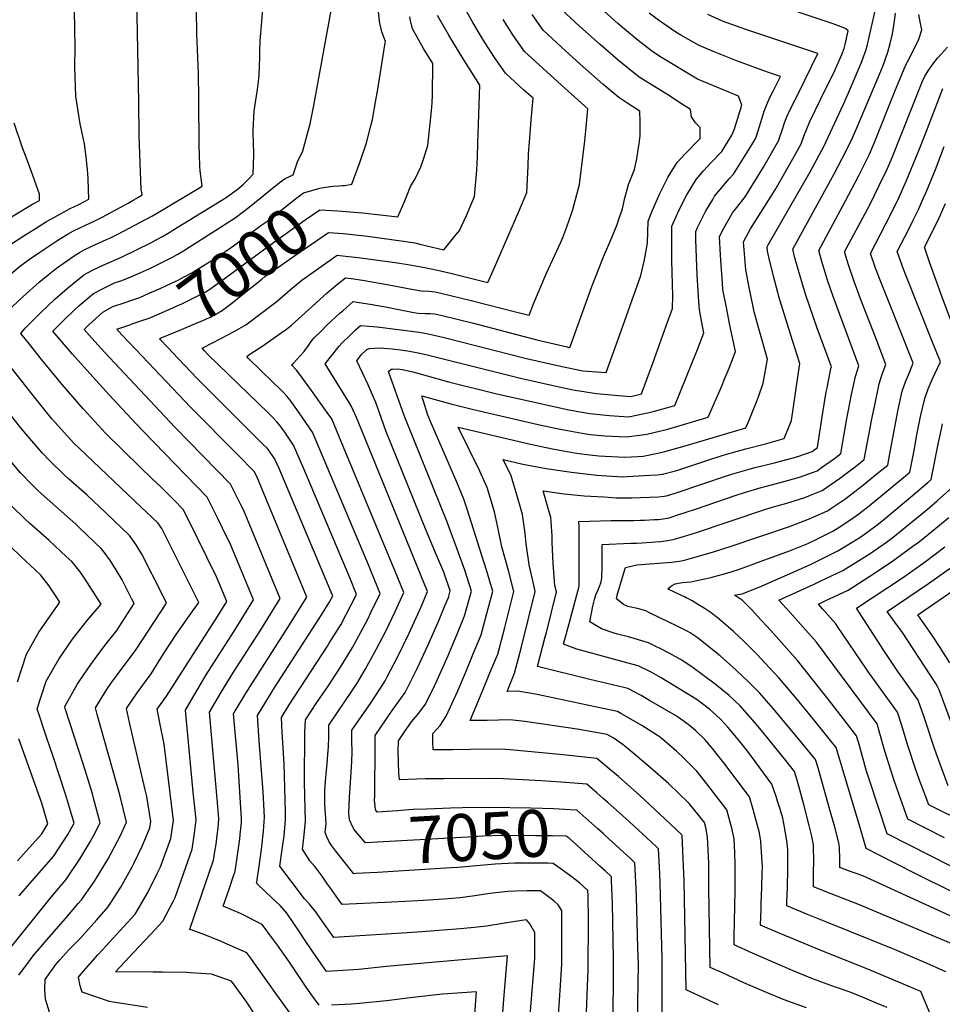
# Model space of a CAD drawing. Units: inches. Extents: x 2556764 to 2562145, y 1556087 to 1561499.
# Drawn here: x 2560216 to 2560782, y 1556833 to 1557438 of the extents above; entities that cross this region are included whole.
import ezdxf
from ezdxf.enums import TextEntityAlignment as Align

# ---------------------------------------------------------------- set-up
doc = ezdxf.new("R2010")
doc.units = ezdxf.units.IN
doc.header["$MEASUREMENT"] = 0
doc.layers.add('tile_2465_13_contour_10ft', color=251, linetype='Continuous')
doc.styles.add('Arial', font='arial.ttf')

msp = doc.modelspace()

# ---------------------------------------------------------------- linework, layer by layer
at = {"layer": 'tile_2465_13_contour_10ft'}
msp.add_line((2560573.91, 1556959.37, 7070), (2560570.08, 1556962.7, 7070), dxfattribs=at)
for points, elevation in [([(2560206.52, 1557278.25), (2560216.52, 1557286.53), (2560222.38, 1557290.91), (2560228.21, 1557294.85), (2560238.49, 1557301.64), (2560240.88, 1557303.16), (2560245.56, 1557305.99), (2560248.8, 1557307.78), (2560255.67, 1557311.16), (2560261.55, 1557313.79), (2560266.29, 1557316.27), (2560282.27, 1557324.83), (2560285.37, 1557326.63), (2560288.69, 1557328.6), (2560290.93, 1557329.95), (2560290.86, 1557330.34), (2560290.41, 1557333.33), (2560290.1, 1557338.75), (2560289.09, 1557366.06), (2560288.82, 1557387), (2560287.26, 1557472.28)], 6950), ([(2560207.83, 1557298.15), (2560219.44, 1557305.53), (2560224.94, 1557309), (2560232.31, 1557313.58), (2560237.09, 1557316.3), (2560246.83, 1557321.52), (2560252.02, 1557324.11), (2560258.15, 1557327.39), (2560257.83, 1557339.32), (2560257.65, 1557343.3), (2560257.46, 1557345.34), (2560256.5, 1557353.41), (2560255.51, 1557361.25), (2560254.25, 1557367.02), (2560252.96, 1557373.51), (2560252, 1557378.75), (2560250.19, 1557390.51), (2560249.67, 1557408.65), (2560249.91, 1557420.52), (2560248.94, 1557466.13)], 6940), ([(2560294.27, 1556831.06), (2560273.1, 1556834.29), (2560270.8, 1556834.74), (2560254.18, 1556840.36), (2560253.53, 1556842.29), (2560252.92, 1556844.31), (2560251.87, 1556849.64), (2560253.59, 1556851.67), (2560263.76, 1556863.32), (2560266.57, 1556866.46), (2560279.53, 1556880.43), (2560286.69, 1556888.35), (2560294.45, 1556901.56), (2560300.24, 1556913.3), (2560302.1, 1556917.36), (2560308.55, 1556934.8), (2560310.16, 1556945.71), (2560304.46, 1556992.61), (2560303.62, 1556996.72), (2560302.58, 1557001.75), (2560300.24, 1557014.18), (2560305.96, 1557022.08), (2560337.28, 1557071.14), (2560342.95, 1557080.35), (2560336.66, 1557095.38), (2560330.72, 1557107.45), (2560324.76, 1557119.49), (2560316.28, 1557136.56), (2560310.26, 1557142.83), (2560302.61, 1557150.4), (2560297.03, 1557155.61), (2560289.65, 1557162.8), (2560268.51, 1557183.58), (2560254.86, 1557198.44), (2560241.85, 1557213.49), (2560229.37, 1557228.71), (2560221.73, 1557238.24), (2560216.49, 1557244.89), (2560219.06, 1557248.19), (2560228.58, 1557257.49), (2560237.25, 1557265.82), (2560242.07, 1557270.07), (2560246.1, 1557273.56), (2560255.21, 1557280.78), (2560260.96, 1557284), (2560266.93, 1557286.8), (2560278.6, 1557292), (2560296.23, 1557300.53), (2560299.63, 1557302.31), (2560302.67, 1557303.95), (2560303.32, 1557304.32), (2560307.98, 1557307.07), (2560309.86, 1557308.21), (2560342.57, 1557328.34), (2560344.78, 1557329.93), (2560346.95, 1557331.59), (2560348.99, 1557333.15), (2560352.96, 1557336.41), (2560356.61, 1557340.04), (2560359.17, 1557342.66), (2560359.56, 1557354.56), (2560359.51, 1557356.74), (2560359.28, 1557360.46), (2560359.13, 1557369.58), (2560359.64, 1557381.41), (2560360.69, 1557388.04), (2560361.83, 1557394.75), (2560362.61, 1557401.13), (2560362.8, 1557403.55), (2560363.15, 1557414.6), (2560363.11, 1557418.38), (2560363.35, 1557424.49), (2560364.33, 1557436.35), (2560365.3, 1557447.11)], 6970), ([(2560359.96, 1556826.92), (2560356.08, 1556832.96), (2560352.47, 1556838.01), (2560345.86, 1556847.24), (2560333.57, 1556851.39), (2560320.38, 1556852.3), (2560318.29, 1556852.44), (2560303.36, 1556852.74), (2560297.66, 1556852.67), (2560274.6, 1556852.85), (2560288.85, 1556868.14), (2560296.22, 1556876.01), (2560303.53, 1556883.9), (2560310.22, 1556896.4), (2560311.28, 1556898.61), (2560321.63, 1556928.17), (2560323.1, 1556938), (2560324.1, 1556946.23), (2560322.23, 1556963.2), (2560320.78, 1556978.63), (2560317.5, 1557013.48), (2560322.64, 1557022.45), (2560330.29, 1557035.25), (2560338.16, 1557047.77), (2560347.45, 1557061.97), (2560359.33, 1557081.24), (2560344.88, 1557115.96), (2560343.38, 1557119), (2560337.08, 1557131.71), (2560330.76, 1557144.42), (2560291.83, 1557184.7), (2560287.18, 1557189.34), (2560272.87, 1557204.73), (2560260.69, 1557218.13), (2560248.22, 1557232.2), (2560236.03, 1557246.28), (2560243.46, 1557253.68), (2560248.85, 1557258.71), (2560252.15, 1557261.73), (2560261.09, 1557269.3), (2560267.04, 1557272.55), (2560274.04, 1557275.91), (2560278.52, 1557277.43), (2560284.08, 1557279.56), (2560290.18, 1557282.35), (2560295.61, 1557284.84), (2560302.52, 1557288.16), (2560309.52, 1557291.79), (2560312.93, 1557293.59), (2560316.32, 1557295.65), (2560319.76, 1557297.78), (2560348.12, 1557315.87), (2560352.36, 1557319.05), (2560356.62, 1557322.35), (2560372.94, 1557335.68), (2560375.86, 1557337.87), (2560378.66, 1557339.92), (2560381.4, 1557341.18), (2560383.6, 1557342.18), (2560386.23, 1557350.22), (2560389.57, 1557356.91), (2560394.15, 1557373.57), (2560396.36, 1557384.87), (2560407.77, 1557447.61)], 6980), ([(2560529.15, 1556826.27), (2560531, 1556848.72), (2560531.75, 1556858.46), (2560531.98, 1556861.54), (2560532, 1556867.26), (2560532.02, 1556877.06), (2560528.96, 1556882.4), (2560526.79, 1556884.72), (2560519.94, 1556883.78), (2560512.38, 1556882.53), (2560502.22, 1556881), (2560496.68, 1556880.33), (2560486.32, 1556879.27), (2560459.91, 1556877.16), (2560408.51, 1556873.88), (2560400.21, 1556885.74), (2560397.61, 1556889.65), (2560393.66, 1556894.37), (2560390.61, 1556897.7), (2560375.36, 1556917.78), (2560376.82, 1556928.02), (2560378.04, 1556936.47), (2560378.98, 1556946.49), (2560378.89, 1556951.2), (2560378.15, 1556980.63), (2560376.87, 1557000.11), (2560376.49, 1557009.13), (2560381.19, 1557016.76), (2560404.67, 1557052.9), (2560405.82, 1557054.72), (2560412.85, 1557066.05), (2560416.46, 1557072.78), (2560422.48, 1557084.48), (2560418.54, 1557094.47), (2560390.16, 1557161.81), (2560383.83, 1557176.21), (2560378.45, 1557184.16), (2560376.87, 1557186.41), (2560375.65, 1557188.06), (2560373.82, 1557190.31), (2560370.27, 1557194.06), (2560368.33, 1557196.07), (2560331.55, 1557231.82), (2560329.21, 1557234.16), (2560327.67, 1557235.78), (2560334.5, 1557239.21), (2560343.91, 1557244.26), (2560350.24, 1557247.75), (2560354.47, 1557250.11), (2560373.83, 1557264.63), (2560381.88, 1557271.63), (2560384.34, 1557273.69), (2560388.98, 1557277.51), (2560410.58, 1557292.91), (2560417.51, 1557292.21), (2560423.61, 1557291.49), (2560447.58, 1557288.24), (2560455.15, 1557287.07), (2560464.5, 1557285.42), (2560472.26, 1557283.77), (2560480.12, 1557281.9), (2560503.16, 1557276.17), (2560508.68, 1557288.61), (2560522.1, 1557319.72), (2560527.06, 1557331.33), (2560527.93, 1557347.57), (2560528.15, 1557355.31), (2560528.65, 1557362.37), (2560529.68, 1557375.86), (2560530.85, 1557389.32), (2560525.26, 1557394.34), (2560513.94, 1557404.73), (2560507.17, 1557414.31), (2560501.29, 1557423.47), (2560499.06, 1557427.13), (2560493.93, 1557435.82), (2560487.07, 1557447.93)], 7020), ([(2560433.88, 1556954.84), (2560433.73, 1556956.33), (2560433.64, 1556958.52), (2560433.65, 1556960.75), (2560433.86, 1556992.37), (2560434.02, 1556997.96), (2560444.42, 1557013.29), (2560452.36, 1557024.37), (2560455.95, 1557031.44), (2560459.74, 1557039.05), (2560466.5, 1557053.59), (2560473.3, 1557069.11), (2560476.77, 1557077.54), (2560478.91, 1557082.76), (2560480.06, 1557086.82), (2560476.03, 1557098.24), (2560471.64, 1557108.71), (2560464.9, 1557124.82), (2560443.99, 1557176.51), (2560440.56, 1557185.07), (2560436.49, 1557196.68), (2560434.33, 1557202.37), (2560432.12, 1557207.68), (2560429.61, 1557213.36), (2560422.8, 1557228.01), (2560425.4, 1557231.78), (2560428.54, 1557234.77), (2560430.31, 1557235.53), (2560433.55, 1557235.86), (2560437.09, 1557236), (2560439.32, 1557235.88), (2560444.49, 1557235.46), (2560449.43, 1557234.87), (2560452.21, 1557234.47), (2560454, 1557234.17), (2560460.28, 1557233.04), (2560465, 1557231.97), (2560523.09, 1557217.41), (2560543.18, 1557212.93), (2560548.67, 1557211.74), (2560556.62, 1557210.03), (2560569.76, 1557207.93), (2560583.41, 1557206.74), (2560590.85, 1557206.11), (2560597.35, 1557207.82), (2560604.38, 1557226.54), (2560612.66, 1557249.49), (2560616.42, 1557260.29), (2560616.68, 1557268.05), (2560616.05, 1557289.75), (2560616.08, 1557310.7), (2560620.65, 1557320.69), (2560625.33, 1557330.04), (2560630.9, 1557339.37), (2560635.52, 1557344.62), (2560640.24, 1557349.78), (2560646.72, 1557356.67), (2560652.97, 1557366.62), (2560654.56, 1557370.59), (2560659.09, 1557385.07), (2560657.07, 1557390.65), (2560641.14, 1557397.11), (2560631.88, 1557400.99), (2560608.63, 1557414.93), (2560603.6, 1557418.4), (2560595.41, 1557424.69), (2560587.05, 1557431.68), (2560582.95, 1557435.23), (2560570.4, 1557446.48)], 7060), ([(2560698.69, 1556830.86), (2560685.02, 1556835.73), (2560674.19, 1556840.21), (2560660.3, 1556846.21), (2560647.11, 1556852.18), (2560639.64, 1556855.63), (2560638.84, 1556904.11), (2560638.67, 1556919.66), (2560637.98, 1556935.51), (2560636.84, 1556941.5), (2560636.08, 1556944.67), (2560632.85, 1556948.75), (2560626.65, 1556956.22), (2560614.01, 1556968.45), (2560601.41, 1556979.66), (2560588.17, 1556990.62), (2560586.12, 1556992.31), (2560580.07, 1556996.47), (2560576.36, 1556998.58), (2560557.95, 1557001.96), (2560525.8, 1557006.51), (2560516.62, 1557007.69), (2560502.75, 1557007.26), (2560495.85, 1557007.18), (2560492.23, 1557007.16), (2560499.61, 1557024.81), (2560504.42, 1557036.4), (2560509.21, 1557048.02), (2560513.48, 1557064.28), (2560517.64, 1557080.65), (2560519.12, 1557086.5), (2560515.82, 1557099.38), (2560511.74, 1557113.93), (2560509.75, 1557123.9), (2560507.15, 1557135.4), (2560502.7, 1557150.18), (2560498.1, 1557160.38), (2560484.87, 1557187.25), (2560529.39, 1557176.97), (2560542.84, 1557174.11), (2560556.38, 1557171.5), (2560562.16, 1557170.71), (2560571.22, 1557169.66), (2560586.9, 1557168.97), (2560595.12, 1557169.36), (2560598.49, 1557169.58), (2560607.47, 1557171.42), (2560611.67, 1557172.3), (2560624.19, 1557175.86), (2560661.55, 1557186.96), (2560663.97, 1557192.73), (2560665.63, 1557196.73), (2560668.24, 1557203.34), (2560669.44, 1557206.58), (2560672.19, 1557214.37), (2560674.8, 1557229.13), (2560669.61, 1557246.99), (2560666.69, 1557258.11), (2560665.85, 1557262.16), (2560663.62, 1557272.99), (2560661.42, 1557283.84), (2560659.95, 1557301.17), (2560664.38, 1557309.02), (2560679.43, 1557333.13), (2560690.33, 1557352.03), (2560695.44, 1557361.38), (2560697.08, 1557366.09), (2560700.66, 1557374.92), (2560710.65, 1557395.3), (2560714.52, 1557402.86), (2560716.15, 1557406.34), (2560719.05, 1557412.93), (2560720.39, 1557416.18), (2560721.8, 1557419.91), (2560722.47, 1557422.31), (2560724.35, 1557430.73), (2560722.86, 1557431.83), (2560721.66, 1557432.5), (2560718.41, 1557433.82), (2560715.06, 1557435), (2560708.32, 1557437.33), (2560679.64, 1557446.78)], 7090), ([(2560207.93, 1557258.17), (2560217.68, 1557267.45), (2560227.77, 1557276.42), (2560233.25, 1557280.8), (2560238.45, 1557284.87), (2560249.16, 1557292.59), (2560252.43, 1557294.52), (2560255.35, 1557296.22), (2560259.99, 1557298.46), (2560269.09, 1557302.48), (2560271.14, 1557303.42), (2560276.02, 1557305.92), (2560282.93, 1557309.5), (2560296.8, 1557316.97), (2560300.67, 1557319.19), (2560327.75, 1557335.33), (2560327.27, 1557338.53), (2560326.47, 1557344.74), (2560326.25, 1557347.58), (2560326.04, 1557354.47), (2560325.91, 1557360.09), (2560325.8, 1557389.42), (2560325.59, 1557404.55), (2560324.54, 1557429.03), (2560324.33, 1557443.2)], 6960), ([(2560422.07, 1556913.19), (2560420.8, 1556913.12), (2560409.77, 1556927.05), (2560407.28, 1556930.21), (2560405.87, 1556932.23), (2560404.19, 1556935.78), (2560403.33, 1556938.42), (2560403.79, 1556943.9), (2560403.11, 1556955.8), (2560402.96, 1556959.67), (2560402.96, 1556963.9), (2560403.44, 1556969.97), (2560404.1, 1556976.6), (2560404.5, 1556980.81), (2560405, 1556986.24), (2560405.26, 1556990.98), (2560405.44, 1556997.26), (2560405.43, 1557004.37), (2560420.08, 1557025.8), (2560422.81, 1557030.05), (2560427.91, 1557038.42), (2560434.63, 1557050.76), (2560436.9, 1557055.06), (2560440.61, 1557062.45), (2560446.23, 1557074.12), (2560451.54, 1557085.79), (2560446.38, 1557098.36), (2560414.51, 1557175.05), (2560407.27, 1557192.34), (2560404.51, 1557196.26), (2560394.82, 1557209.87), (2560387.76, 1557219.69), (2560385.76, 1557222.34), (2560382.65, 1557225.52), (2560383.63, 1557226.5), (2560390.34, 1557233.78), (2560390.81, 1557234.34), (2560392.94, 1557237.42), (2560394.72, 1557240.02), (2560396.36, 1557241.97), (2560401.15, 1557246.78), (2560404.15, 1557249.74), (2560412.47, 1557257.44), (2560414.01, 1557258.78), (2560420.53, 1557264.49), (2560424.06, 1557263.97), (2560430.86, 1557262.94), (2560441.31, 1557260.97), (2560457.78, 1557257.77), (2560460.41, 1557257.32), (2560464.55, 1557257.07), (2560467.62, 1557257.11), (2560470.52, 1557256.96), (2560474.99, 1557255.97), (2560494.35, 1557251.2), (2560533.14, 1557241.03), (2560551.73, 1557236.56), (2560552.21, 1557236.46), (2560552.84, 1557236.33), (2560553.5, 1557236.28), (2560553.9, 1557237.33), (2560566.88, 1557273.61), (2560574.13, 1557291.9), (2560579.25, 1557303.79), (2560582.43, 1557311.86), (2560583.57, 1557314.95), (2560585.71, 1557321.37), (2560587.27, 1557328.04), (2560588.62, 1557333.36), (2560589.46, 1557336.27), (2560593.24, 1557345.63), (2560594.51, 1557352.19), (2560595.38, 1557357.63), (2560595.99, 1557361.58), (2560596.7, 1557366.28), (2560596.7, 1557374.76), (2560596.38, 1557381.43), (2560591.92, 1557384.31), (2560589.04, 1557386.14), (2560583.54, 1557389.67), (2560573.62, 1557397.93), (2560559.75, 1557410.29), (2560548.35, 1557420.59), (2560537.05, 1557431.01), (2560530.35, 1557440.67)], 7040), ([(2560420.44, 1556941.35), (2560418.12, 1556946.22), (2560417.9, 1556948.43), (2560417.81, 1556950.48), (2560418.29, 1556959.83), (2560419.57, 1556981.91), (2560419.77, 1556988.18), (2560419.68, 1556994.59), (2560419.73, 1557001.17), (2560431.46, 1557018.25), (2560436.35, 1557025.75), (2560438.63, 1557029.3), (2560440, 1557031.47), (2560441.57, 1557034.41), (2560447.64, 1557046.01), (2560454.82, 1557060.81), (2560462.12, 1557077.05), (2560466.08, 1557086.44), (2560423.94, 1557189.78), (2560422.48, 1557193.27), (2560419.52, 1557200.1), (2560418.02, 1557202.5), (2560403.31, 1557226.27), (2560411.92, 1557237.12), (2560413.78, 1557239.17), (2560418.55, 1557243.88), (2560421.77, 1557246.91), (2560424.99, 1557249.85), (2560435.1, 1557249), (2560460.9, 1557245.68), (2560465.47, 1557244.84), (2560468.24, 1557244.25), (2560470.9, 1557243.64), (2560476.34, 1557242.31), (2560526.87, 1557229.52), (2560547.7, 1557224.72), (2560561.44, 1557221.9), (2560575.68, 1557220.81), (2560583.88, 1557243.54), (2560597.08, 1557280.37), (2560599.35, 1557290.01), (2560601.1, 1557300.27), (2560601.46, 1557313.88), (2560604.14, 1557320.49), (2560608.64, 1557330.79), (2560613.58, 1557340.69), (2560615.44, 1557343.77), (2560619.26, 1557349.92), (2560624.05, 1557355.02), (2560633.45, 1557364.63), (2560633.41, 1557371.32), (2560630.56, 1557374.24), (2560628.18, 1557377.89), (2560627.42, 1557382.29), (2560621.36, 1557386.37), (2560613, 1557391.75), (2560596.06, 1557402.28), (2560588.61, 1557408.08), (2560583.24, 1557412.45), (2560572, 1557422.3), (2560559.62, 1557433.41), (2560548.26, 1557443.76)], 7050), ([(2560413.83, 1557335.62), (2560415.34, 1557335.77), (2560419.59, 1557336.49), (2560424.62, 1557349.78), (2560428.62, 1557361.88), (2560431.28, 1557372.34), (2560432.24, 1557376.23), (2560434.17, 1557386.89), (2560435.75, 1557396.12), (2560440.19, 1557423.3), (2560440.31, 1557424.09), (2560437.97, 1557430.03), (2560436.55, 1557436.38), (2560436.01, 1557442.68)], 6990), ([(2560416.4, 1557305.98), (2560418.23, 1557305.8), (2560429.17, 1557304.56), (2560451.38, 1557301.45), (2560458.25, 1557300.42), (2560462.15, 1557299.56), (2560465.68, 1557298.72), (2560476.07, 1557296.26), (2560482.94, 1557304.51), (2560485.66, 1557308.11), (2560490.07, 1557317.3), (2560494.95, 1557328.9), (2560496.37, 1557345.18), (2560496.72, 1557353.27), (2560497.02, 1557361.41), (2560498.23, 1557397.36), (2560486.24, 1557416.1), (2560479.13, 1557427.99), (2560472.3, 1557440.11)], 7010), ([(2560426.21, 1557318.91), (2560426.24, 1557318.91), (2560447.83, 1557316.38), (2560452.14, 1557326.29), (2560453.46, 1557329.38), (2560455.68, 1557335.01), (2560458.43, 1557339.75), (2560462.07, 1557347.22), (2560463.66, 1557351.8), (2560466.31, 1557360.35), (2560468.53, 1557381.61), (2560468.91, 1557386.43), (2560469.09, 1557391.14), (2560469.31, 1557410.61), (2560463.72, 1557419.83), (2560456.94, 1557431.98), (2560455.59, 1557436.94), (2560455.18, 1557439.19)], 7000), ([(2560570.08, 1556962.7), (2560568.84, 1556963.77), (2560563.85, 1556968.04), (2560550.82, 1556969.11), (2560547.92, 1556969.34), (2560536.11, 1556970.13), (2560512.75, 1556971.39), (2560506.49, 1556971.6), (2560476.05, 1556971.4), (2560464.86, 1556971.32), (2560448.95, 1556970.75), (2560448.53, 1556974.87), (2560448.09, 1556988.3), (2560448.31, 1556994.75), (2560452.45, 1557000.85), (2560456.36, 1557006.42), (2560458.52, 1557009.06), (2560460.8, 1557011.69), (2560464.91, 1557017.15), (2560470.35, 1557028.39), (2560472.04, 1557031.98), (2560478.77, 1557047.04), (2560484.08, 1557059.73), (2560488.81, 1557071.42), (2560493.08, 1557086.71), (2560488.94, 1557099.6), (2560484.37, 1557112.49), (2560477.93, 1557129.64), (2560457.66, 1557179.81), (2560451.8, 1557194.57), (2560442.1, 1557221.59), (2560443.72, 1557222.88), (2560444.22, 1557223.01), (2560444.56, 1557223.01), (2560447.7, 1557223.04), (2560450.81, 1557222.63), (2560457.03, 1557221.31), (2560459.36, 1557220.73), (2560479.02, 1557215.24), (2560508.68, 1557207.77), (2560552.04, 1557198.11), (2560557.39, 1557197.1), (2560565.65, 1557195.68), (2560577.78, 1557194.47), (2560589.52, 1557193.64), (2560602.19, 1557196.23), (2560604.67, 1557196.88), (2560614.97, 1557199.82), (2560617.82, 1557200.67), (2560631.88, 1557235.04), (2560635.75, 1557245.27), (2560635.13, 1557248.39), (2560633.03, 1557259.33), (2560632.63, 1557264.4), (2560631.52, 1557280.57), (2560630.75, 1557302.45), (2560630.7, 1557307.52), (2560631.76, 1557309.83), (2560636.74, 1557319.7), (2560641.12, 1557327.22), (2560642.24, 1557329.09), (2560646.66, 1557334.53), (2560651.22, 1557339.83), (2560653.89, 1557342.71), (2560665.22, 1557360.77), (2560667.55, 1557364.82), (2560669.91, 1557372.02), (2560672.02, 1557379.24), (2560672.71, 1557381.36), (2560674.85, 1557386.38), (2560676.48, 1557390.07), (2560678.33, 1557393.59), (2560682.7, 1557402.72), (2560675.37, 1557405.07), (2560668.58, 1557407.47), (2560655.27, 1557412.37), (2560642.01, 1557417.72), (2560632.75, 1557421.76), (2560626.2, 1557425.38), (2560621.58, 1557427.96), (2560618.51, 1557429.77), (2560607.79, 1557437.16), (2560602.07, 1557441.46)], 7070), ([(2560644.66, 1556832.53), (2560624.9, 1556841.8), (2560623.72, 1556908.6), (2560623.11, 1556922.54), (2560622.33, 1556936.64), (2560622.28, 1556936.89), (2560622.03, 1556937.19), (2560608.54, 1556949.92), (2560596.33, 1556961.16), (2560583.28, 1556972.72), (2560578.86, 1556976.49), (2560570.06, 1556983.86), (2560549.37, 1556986.18), (2560519.14, 1556989.06), (2560511.57, 1556989.67), (2560492.51, 1556989.32), (2560481.54, 1556989.27), (2560469.52, 1556989.23), (2560469.34, 1556994.19), (2560469.26, 1556999.14), (2560473.77, 1557004.23), (2560475.72, 1557006.95), (2560477.61, 1557009.85), (2560484.74, 1557025.42), (2560489.38, 1557036.54), (2560494.18, 1557048.15), (2560498.93, 1557059.81), (2560503.28, 1557075.97), (2560506.1, 1557086.61), (2560502.38, 1557099.49), (2560490.48, 1557137.05), (2560488.36, 1557143.12), (2560484.07, 1557153.47), (2560468.56, 1557189.27), (2560466.38, 1557194.75), (2560462.68, 1557206.48), (2560480.37, 1557201.6), (2560494.25, 1557198.11), (2560534.02, 1557189.06), (2560547.45, 1557186.15), (2560561, 1557183.55), (2560565.86, 1557182.89), (2560574.92, 1557181.91), (2560588.22, 1557181.39), (2560597.8, 1557182.52), (2560600.78, 1557182.97), (2560613.5, 1557186.04), (2560638.29, 1557193.53), (2560647.09, 1557213.54), (2560648.27, 1557216.32), (2560651.29, 1557223.57), (2560652.88, 1557227.87), (2560655.05, 1557233.85), (2560651.74, 1557249.98), (2560649.59, 1557260.87), (2560647.46, 1557271.79), (2560647.18, 1557275.47), (2560645.88, 1557292.97), (2560645.33, 1557304.35), (2560647.95, 1557309.53), (2560650.59, 1557314.18), (2560653.38, 1557318.99), (2560655.93, 1557322.19), (2560661.06, 1557328.77), (2560672.31, 1557346.97), (2560681.58, 1557363.09), (2560683.98, 1557370.28), (2560685, 1557373.66), (2560686.47, 1557377.46), (2560688.64, 1557382.45), (2560693.5, 1557391.96), (2560705.6, 1557416.69), (2560661.45, 1557431.42), (2560647.08, 1557436.65), (2560638.09, 1557440.64)], 7080), ([(2560748.32, 1556830.95), (2560741.71, 1556833.69), (2560734.43, 1556836.7), (2560725.49, 1556840.34), (2560716.58, 1556843.38), (2560703.03, 1556848.33), (2560690.54, 1556853.49), (2560678.22, 1556858.75), (2560666.04, 1556864.13), (2560654.38, 1556869.46), (2560654.35, 1556871.55), (2560654.33, 1556874.31), (2560654.9, 1556902.69), (2560654.95, 1556907.86), (2560655.02, 1556918.48), (2560654.67, 1556926), (2560654.25, 1556934.33), (2560653.01, 1556940.33), (2560649.88, 1556952.45), (2560637.62, 1556968.38), (2560634.54, 1556972.23), (2560631.46, 1556976.02), (2560623.4, 1556984.01), (2560618.87, 1556988.46), (2560609.07, 1556996.86), (2560607.34, 1556998.05), (2560597.59, 1557004.11), (2560592.28, 1557007.3), (2560584.85, 1557011.54), (2560582.71, 1557012.67), (2560571.86, 1557015.04), (2560533.39, 1557023.14), (2560521.56, 1557025.29), (2560514.94, 1557025.1), (2560519.54, 1557036.18), (2560521.98, 1557045.46), (2560523.8, 1557052.45), (2560532.14, 1557086.39), (2560531.31, 1557090.28), (2560529.3, 1557099.27), (2560528.68, 1557101.56), (2560526.6, 1557115.62), (2560526.01, 1557122.3), (2560524.34, 1557133.7), (2560520.49, 1557147.19), (2560518.49, 1557154), (2560517.47, 1557157.45), (2560512.61, 1557167.49), (2560524.68, 1557164.7), (2560533.42, 1557162.96), (2560538.89, 1557162.01), (2560551.67, 1557160.04), (2560554.39, 1557159.62), (2560569.96, 1557157.88), (2560585.61, 1557156.83), (2560588.73, 1557156.97), (2560602.6, 1557157.75), (2560606.95, 1557158.05), (2560610.51, 1557158.5), (2560611.05, 1557158.59), (2560617.43, 1557160.29), (2560619.75, 1557160.99), (2560624.12, 1557162.34), (2560637.53, 1557166.82), (2560646.41, 1557169.68), (2560649.61, 1557170.7), (2560661.57, 1557173.99), (2560673.57, 1557177.18), (2560684.92, 1557180.4), (2560689.47, 1557191.41), (2560694.69, 1557226.43), (2560688.81, 1557244.38), (2560683.28, 1557262.29), (2560682.17, 1557266.03), (2560678.45, 1557280.1), (2560675.63, 1557291.67), (2560674.81, 1557295.39), (2560674.57, 1557297.99), (2560675.24, 1557299.18), (2560701.04, 1557344.13), (2560708.16, 1557357.44), (2560709.32, 1557359.66), (2560721.51, 1557385.66), (2560724.51, 1557392.53), (2560732.28, 1557410.93), (2560735.17, 1557418.59), (2560736.11, 1557422.2), (2560741.36, 1557444.8)], 7100), ([(2560780.26, 1556813.33), (2560768.96, 1556840.8), (2560757.15, 1556845.81), (2560736.35, 1556854.46), (2560708.11, 1556865.79), (2560682.99, 1556876.23), (2560670.46, 1556881.5), (2560670.79, 1556891.59), (2560670.91, 1556894.77), (2560671.35, 1556904.78), (2560671.56, 1556913.62), (2560671.61, 1556917.28), (2560671.47, 1556919.86), (2560670.7, 1556933.14), (2560670.08, 1556936.84), (2560669.62, 1556939.13), (2560667.7, 1556946.46), (2560665.94, 1556952.51), (2560663.68, 1556960.24), (2560647.99, 1556981.14), (2560642.45, 1556988.24), (2560640.97, 1556990.07), (2560636.21, 1556995.53), (2560630.54, 1557001.11), (2560626.97, 1557004.17), (2560620.8, 1557008.71), (2560618.39, 1557010.2), (2560602.37, 1557019.51), (2560597.19, 1557022.5), (2560589.06, 1557026.77), (2560586.6, 1557027.39), (2560565.82, 1557032.36), (2560533.52, 1557040.4), (2560538.38, 1557058.55), (2560539.15, 1557061.25), (2560545.16, 1557086.29), (2560544.34, 1557090.13), (2560543.17, 1557103.52), (2560542.5, 1557116.55), (2560542.51, 1557120.66), (2560541.79, 1557131.97), (2560541.22, 1557133.9), (2560539.76, 1557138.75), (2560537.05, 1557148.13), (2560550.05, 1557146.43), (2560562.29, 1557145.22), (2560574.39, 1557144.46), (2560582.07, 1557144), (2560587.99, 1557143.88), (2560591.26, 1557143.9), (2560607.86, 1557144.53), (2560611.4, 1557144.86), (2560612.7, 1557145.14), (2560618.66, 1557146.99), (2560650.28, 1557157.6), (2560655.02, 1557159.13), (2560663.58, 1557161.6), (2560666.92, 1557162.55), (2560679.03, 1557165.52), (2560689.62, 1557168.22), (2560693.47, 1557169.34), (2560702.11, 1557172.29), (2560705.54, 1557174.75), (2560708.71, 1557196.41), (2560710.84, 1557209), (2560711.32, 1557211.43), (2560713.29, 1557221.14), (2560713.74, 1557223.35), (2560714.03, 1557224.32), (2560705.36, 1557248.05), (2560698.19, 1557269.01), (2560695.2, 1557278.59), (2560691.65, 1557291.29), (2560690.27, 1557296.7), (2560715.65, 1557342.87), (2560723.52, 1557357.91), (2560726.86, 1557365), (2560729.6, 1557371.15), (2560744.31, 1557405.9), (2560746.04, 1557410.01), (2560748.7, 1557417.65), (2560750.13, 1557422.85), (2560751.43, 1557428.93), (2560752.47, 1557435.18), (2560753.43, 1557441.47)], 7110), ([(2560784.3, 1556852.85), (2560778.26, 1556855.58), (2560772.72, 1556858.04), (2560752.8, 1556866.53), (2560711.69, 1556883.1), (2560699.33, 1556888.12), (2560686.7, 1556893.32), (2560686.74, 1556895.53), (2560686.99, 1556904.84), (2560687.29, 1556915.62), (2560687.33, 1556924.04), (2560687.19, 1556927.61), (2560686.93, 1556931.96), (2560685.46, 1556940.77), (2560684.87, 1556943.93), (2560684.09, 1556947.18), (2560682.52, 1556952.86), (2560680.9, 1556957.77), (2560680.02, 1556960.45), (2560677.48, 1556968.02), (2560662.67, 1556988.1), (2560657.84, 1556994.36), (2560654.72, 1556998.09), (2560650.38, 1557003.11), (2560645.95, 1557008.03), (2560643.48, 1557010.35), (2560639.2, 1557014.21), (2560633.29, 1557018.71), (2560630.91, 1557020.24), (2560609.58, 1557033.49), (2560603.7, 1557036.61), (2560595.42, 1557040.86), (2560591.56, 1557041.84), (2560557.65, 1557051.09), (2560549.65, 1557054.13), (2560552.33, 1557064.43), (2560553.94, 1557069.92), (2560559.23, 1557089.69), (2560559.21, 1557113.02), (2560559.17, 1557126.24), (2560558.95, 1557129.37), (2560578.85, 1557129.99), (2560592.64, 1557129.97), (2560596.87, 1557130.12), (2560599.23, 1557130.22), (2560605.2, 1557130.55), (2560607.95, 1557130.71), (2560610.73, 1557131.02), (2560614.34, 1557131.73), (2560620.3, 1557133.62), (2560630.66, 1557137.04), (2560655.45, 1557145.54), (2560660.61, 1557147.19), (2560670.82, 1557150.26), (2560673.33, 1557150.99), (2560683.39, 1557153.52), (2560694.38, 1557156.64), (2560705.17, 1557160.5), (2560708.02, 1557162.52), (2560715.81, 1557168.07), (2560719.87, 1557171.16), (2560723.28, 1557191.51), (2560726.39, 1557207.36), (2560728.86, 1557218.5), (2560730.76, 1557225.08), (2560715.02, 1557267.64), (2560711.63, 1557277.68), (2560708.11, 1557289.14), (2560706.2, 1557295.82), (2560722.74, 1557326.24), (2560730.66, 1557341.48), (2560736.32, 1557352.85), (2560737.29, 1557354.94), (2560740.19, 1557361.61), (2560752.76, 1557392.98), (2560759.76, 1557409.77), (2560760.69, 1557411.68), (2560763.56, 1557417.15), (2560767.64, 1557425.55), (2560769.58, 1557431.21), (2560768.78, 1557435.24), (2560767.71, 1557440.67)], 7120), ([(2560546.47, 1556826.43), (2560547.73, 1556844.51), (2560548.5, 1556857.75), (2560548.51, 1556861.5), (2560548.56, 1556890.48), (2560546.23, 1556893.98), (2560543.67, 1556896.54), (2560535.4, 1556902.67), (2560527.01, 1556902.7), (2560520.18, 1556902.43), (2560515.29, 1556902.2), (2560504.24, 1556901.05), (2560495.11, 1556899.62), (2560486.13, 1556898.36), (2560476.29, 1556897.48), (2560460.24, 1556896.42), (2560444.2, 1556895.65), (2560413.6, 1556894.25), (2560411.53, 1556897.21), (2560407.21, 1556903.42), (2560404.38, 1556907.4), (2560401.35, 1556911.62), (2560398.35, 1556915.78), (2560396.86, 1556917.52), (2560393.86, 1556921.04), (2560389.34, 1556928.1), (2560390.26, 1556935.19), (2560391.27, 1556945.21), (2560390.63, 1556969.36), (2560390.84, 1556999.98), (2560391.14, 1557007.58), (2560398.25, 1557018.25), (2560405.07, 1557028.28), (2560412.72, 1557039.94), (2560420.1, 1557052.12), (2560425.33, 1557061.76), (2560429.38, 1557069.51), (2560431.35, 1557073.45), (2560437.01, 1557085.13), (2560431.95, 1557097.71), (2560429.87, 1557102.75), (2560395.55, 1557184.27), (2560387.32, 1557196.09), (2560385.8, 1557198.24), (2560381.76, 1557203.92), (2560379.82, 1557206.41), (2560377.84, 1557208.49), (2560375.7, 1557210.71), (2560370.61, 1557215.61), (2560363.93, 1557221.95), (2560356.24, 1557229.51), (2560355.11, 1557230.62), (2560356.51, 1557231.65), (2560362.79, 1557235.86), (2560364.98, 1557237.32), (2560376.34, 1557245.18), (2560379.5, 1557247.45), (2560382.57, 1557249.91), (2560397.48, 1557263.39), (2560404.56, 1557269.85), (2560410.99, 1557275.33), (2560415.83, 1557278.93), (2560420.85, 1557278.33), (2560427.44, 1557277.37), (2560442.25, 1557274.79), (2560456.44, 1557272.05), (2560462.26, 1557270.97), (2560467.18, 1557270.74), (2560470.75, 1557270.41), (2560473.4, 1557269.82), (2560480.17, 1557268.26), (2560493.79, 1557264.89), (2560520.85, 1557257.97), (2560528.4, 1557256.11), (2560531.12, 1557263), (2560539.13, 1557281.82), (2560548.01, 1557300.91), (2560549.14, 1557303.74), (2560551.52, 1557310.37), (2560554.4, 1557318.42), (2560555.29, 1557320.95), (2560559.38, 1557336.34), (2560562.73, 1557363.16), (2560563.33, 1557369.35), (2560564.54, 1557382.8), (2560548.28, 1557397.25), (2560525.61, 1557418), (2560518.93, 1557427.68), (2560512.45, 1557437.59)], 7030), ([(2560794.27, 1556867.43), (2560731.31, 1556894.05), (2560713.85, 1556900.79), (2560705.12, 1556904.24), (2560702.94, 1556905.13), (2560703.03, 1556911.52), (2560703.18, 1556922.89), (2560703.07, 1556927.85), (2560702.98, 1556930.8), (2560701.69, 1556937.06), (2560700.41, 1556942.81), (2560697.32, 1556954.85), (2560694.07, 1556966.9), (2560693.08, 1556970.51), (2560691.28, 1556975.8), (2560686.08, 1556982.73), (2560672.04, 1556999.84), (2560666.7, 1557006.24), (2560658.01, 1557016.23), (2560651.33, 1557022.47), (2560642.6, 1557029.45), (2560628.33, 1557040.14), (2560627.36, 1557040.83), (2560622.11, 1557044.2), (2560614.34, 1557048.56), (2560608.51, 1557051.54), (2560606.59, 1557052.51), (2560601.77, 1557054.96), (2560589.52, 1557058.58), (2560582.62, 1557060.29), (2560580.66, 1557060.86), (2560572.87, 1557063.39), (2560565.79, 1557067.86), (2560567.5, 1557077.35), (2560568.53, 1557081.54), (2560569.35, 1557084.44), (2560570.57, 1557086.95), (2560571.67, 1557089.49), (2560572.76, 1557092.33), (2560573.01, 1557094.63), (2560573.28, 1557102.21), (2560573.35, 1557105.05), (2560573.26, 1557108.76), (2560573.27, 1557115.28), (2560590.71, 1557116.12), (2560594.32, 1557116.13), (2560597.92, 1557116.28), (2560605.99, 1557116.82), (2560609.26, 1557117.13), (2560613.38, 1557117.67), (2560617.76, 1557118.55), (2560629.9, 1557122.22), (2560672.46, 1557136.52), (2560677.7, 1557138.2), (2560686.71, 1557140.73), (2560697.62, 1557144.16), (2560701.11, 1557145.51), (2560708.33, 1557148.36), (2560711, 1557150.18), (2560719, 1557155.8), (2560729.51, 1557163.83), (2560734.21, 1557167.57), (2560737.8, 1557186.66), (2560738.66, 1557191.48), (2560740.82, 1557201.83), (2560743.35, 1557213.86), (2560745.26, 1557219.8), (2560747.5, 1557225.83), (2560741.06, 1557242.52), (2560731.78, 1557266.11), (2560727.98, 1557276.77), (2560724.59, 1557287.05), (2560722.13, 1557294.94), (2560737.51, 1557323.93), (2560743.21, 1557335.31), (2560748.26, 1557345.8), (2560751.26, 1557352.94), (2560769.97, 1557399.81), (2560771.09, 1557402.52), (2560773.44, 1557406.19), (2560776.32, 1557410.26), (2560779.18, 1557413.96), (2560781.54, 1557416.66), (2560785.22, 1557420.64)], 7130), ([(2560803.82, 1556879.52), (2560733.23, 1556911.74), (2560724.47, 1556914.92), (2560719.18, 1556916.94), (2560719.21, 1556921.73), (2560719.07, 1556929.64), (2560718.26, 1556932.9), (2560716.02, 1556941.68), (2560712.7, 1556953.73), (2560705.82, 1556978.13), (2560704.29, 1556983.26), (2560695.7, 1556993.77), (2560678.56, 1557014.3), (2560669.83, 1557024.27), (2560663.37, 1557030.65), (2560655.26, 1557038.23), (2560645.65, 1557046.86), (2560635.78, 1557054.96), (2560633.51, 1557056.8), (2560631.7, 1557058.11), (2560627.23, 1557060.97), (2560625.78, 1557061.82), (2560623.86, 1557062.82), (2560619.27, 1557065.11), (2560602.44, 1557073.32), (2560600, 1557074.46), (2560594.96, 1557076.03), (2560589.14, 1557077.27), (2560586.32, 1557078.44), (2560582.06, 1557081.86), (2560582.5, 1557084.09), (2560586.3, 1557097.18), (2560587.6, 1557101.19), (2560594.57, 1557102.7), (2560597.24, 1557102.91), (2560615.75, 1557104.4), (2560620.7, 1557104.97), (2560622.81, 1557105.38), (2560623.9, 1557105.65), (2560628.79, 1557107), (2560641.06, 1557110.64), (2560652.5, 1557114.34), (2560688.3, 1557126.38), (2560699.92, 1557130.86), (2560703.3, 1557132.23), (2560711.55, 1557135.97), (2560714.3, 1557137.74), (2560722.29, 1557143.12), (2560726.46, 1557146.3), (2560732.8, 1557151.2), (2560743.21, 1557159.61), (2560748.54, 1557163.98), (2560749.7, 1557169.94), (2560754.99, 1557198.19), (2560757.47, 1557209.33), (2560759.47, 1557215.24), (2560761.22, 1557219.38), (2560764.23, 1557226.58), (2560762.8, 1557230.23), (2560757.65, 1557243.27), (2560748.85, 1557265.22), (2560744.35, 1557276.63), (2560741.08, 1557284.98), (2560738.06, 1557294.05), (2560750.18, 1557317.73), (2560755.31, 1557328.17), (2560760.19, 1557338.75), (2560767.7, 1557357.27), (2560771.97, 1557367.97), (2560782.41, 1557395.27)], 7140), ([(2560198.58, 1557309.25), (2560223.56, 1557324.24), (2560227.91, 1557326.6), (2560227.86, 1557330.4), (2560222.84, 1557344.69), (2560219.86, 1557352.42), (2560217.5, 1557358.78), (2560212.35, 1557374.04)], 6930), ([(2560787.26, 1556902.37), (2560767.06, 1556912.35), (2560752.45, 1556919.85), (2560735.34, 1556928.69), (2560731.87, 1556940.71), (2560716.87, 1556990.53), (2560714.24, 1556993.89), (2560708.47, 1557001.15), (2560699.97, 1557011.71), (2560691.27, 1557022.16), (2560681.86, 1557033.14), (2560673.2, 1557042.58), (2560668.42, 1557047.65), (2560660.21, 1557055.86), (2560653.82, 1557061.85), (2560652.27, 1557063.24), (2560643.65, 1557070.61), (2560643.25, 1557070.93), (2560642.25, 1557071.7), (2560640.13, 1557073.3), (2560636, 1557076.11), (2560632.45, 1557078.32), (2560628.58, 1557080.63), (2560626.7, 1557081.64), (2560624.81, 1557082.59), (2560623.77, 1557083.08), (2560614.16, 1557087.71), (2560613.5, 1557088.03), (2560615.89, 1557089.82), (2560618.07, 1557091.15), (2560620.13, 1557091.49), (2560622.59, 1557091.85), (2560625.05, 1557092.17), (2560627.78, 1557092.4), (2560631.41, 1557093.11), (2560634.22, 1557093.69), (2560640.25, 1557095.09), (2560641.43, 1557095.4), (2560647.52, 1557097.09), (2560652.54, 1557098.59), (2560657.56, 1557100.23), (2560670.92, 1557105.04), (2560688.34, 1557111.34), (2560699.59, 1557115.93), (2560704.71, 1557118.32), (2560714.78, 1557123.52), (2560718.05, 1557125.52), (2560726.54, 1557130.97), (2560730.78, 1557134.14), (2560737.27, 1557139.08), (2560758.16, 1557156.41), (2560762.17, 1557159.79), (2560764.77, 1557173.07), (2560766.46, 1557182.57), (2560768.72, 1557193.79), (2560771.29, 1557204.9), (2560773.34, 1557210.79), (2560775.75, 1557216.57), (2560777.48, 1557220.11), (2560780.97, 1557227.34), (2560776.55, 1557238.4), (2560759.64, 1557280.57), (2560758.17, 1557284.35), (2560754.41, 1557295.13), (2560757, 1557300.24), (2560759, 1557304.16), (2560762.27, 1557310.59), (2560763.57, 1557313.19), (2560767.39, 1557321.03), (2560770.61, 1557328.21), (2560772.15, 1557331.68), (2560777.81, 1557345.63), (2560783.23, 1557359.69)], 7150), ([(2560287.02, 1557266.1), (2560289.6, 1557267.03), (2560295.73, 1557269.72), (2560301.9, 1557272.48), (2560308.89, 1557275.73), (2560313.01, 1557277.68), (2560315.88, 1557279.17), (2560321.34, 1557282.16), (2560323.67, 1557283.44), (2560335.01, 1557290.55), (2560339.72, 1557293.59), (2560341.74, 1557294.93), (2560346.91, 1557298.65), (2560363.86, 1557311.06), (2560367.99, 1557314.1), (2560385.06, 1557327.63), (2560389.92, 1557331.28), (2560395.11, 1557332.73), (2560399.94, 1557333.99), (2560402.27, 1557334.49), (2560407.91, 1557335.4), (2560411.69, 1557335.41), (2560413.83, 1557335.62)], 6990), ([(2560787.2, 1557253.38), (2560781.94, 1557267.11), (2560775.77, 1557284.23), (2560774.27, 1557288.55), (2560771.1, 1557297.85), (2560779.24, 1557314.03), (2560780.12, 1557315.89), (2560784.12, 1557324.62)], 7160), ([(2560284.77, 1557250.7), (2560289.57, 1557252.32), (2560295.18, 1557254.33), (2560301.29, 1557256.93), (2560308.26, 1557259.93), (2560312.87, 1557261.98), (2560315.24, 1557263.08), (2560322.33, 1557266.52), (2560329.54, 1557270.32), (2560332.49, 1557272.08), (2560339.06, 1557276.67), (2560371.49, 1557300.7), (2560390.94, 1557314.58), (2560400.07, 1557320.86), (2560411.08, 1557320.26), (2560426.21, 1557318.91)], 7000), ([(2560313.08, 1557229.4), (2560312.85, 1557229.64), (2560306.83, 1557235.97), (2560301.53, 1557241.62), (2560302.61, 1557242.08), (2560315.11, 1557247.23), (2560322.32, 1557250.28), (2560329.53, 1557253.44), (2560333, 1557255.1), (2560335.16, 1557256.18), (2560338.57, 1557258.13), (2560339.33, 1557258.6), (2560346.06, 1557263.48), (2560352.55, 1557268.71), (2560364.34, 1557278.24), (2560366.28, 1557279.74), (2560374.73, 1557285.81), (2560381.13, 1557290.28), (2560405.32, 1557306.88), (2560414.25, 1557306.19), (2560416.4, 1557305.98)], 7010), ([(2560387.57, 1556819.56), (2560373.67, 1556838.76), (2560357.09, 1556862.01), (2560355.24, 1556864.58), (2560352.9, 1556865.62), (2560338.07, 1556872.14), (2560329.35, 1556875.68), (2560321, 1556878.73), (2560319.7, 1556878.78), (2560320.33, 1556879.46), (2560320.5, 1556879.78), (2560334.81, 1556921.49), (2560335.6, 1556926.74), (2560336.29, 1556931.32), (2560337, 1556936.75), (2560337.55, 1556941.26), (2560338.05, 1556946.75), (2560336.9, 1556959.19), (2560332.25, 1557012.4), (2560339.22, 1557024.19), (2560347.01, 1557036.81), (2560363.69, 1557062.84), (2560375.71, 1557082.12), (2560353.1, 1557136.54), (2560351.59, 1557139.59), (2560345.23, 1557152.28), (2560311.19, 1557187.21), (2560267.87, 1557233.28), (2560261.79, 1557239.98), (2560255.24, 1557247.33), (2560258.12, 1557250.08), (2560266.88, 1557257.99), (2560272.9, 1557261.4), (2560280.43, 1557263.89), (2560283.99, 1557265.01), (2560287.02, 1557266.1)], 6990), ([(2560399.49, 1556832.31), (2560394.51, 1556839.38), (2560391.19, 1556844.16), (2560381.69, 1556858.22), (2560373.91, 1556869.15), (2560370.95, 1556873.25), (2560364.62, 1556881.91), (2560351.29, 1556888.69), (2560346.05, 1556890.97), (2560340.71, 1556893.19), (2560344.47, 1556904.28), (2560346.67, 1556910.66), (2560348.07, 1556914.77), (2560349.55, 1556924.6), (2560350.87, 1556934.51), (2560351.17, 1556937.28), (2560351.83, 1556944.61), (2560351.99, 1556947.27), (2560351.19, 1556959.86), (2560349.78, 1556980.07), (2560347, 1557011.31), (2560348.11, 1557013.19), (2560355.83, 1557025.9), (2560379.98, 1557063.72), (2560392.1, 1557083.01), (2560361.27, 1557157.02), (2560359.71, 1557160.13), (2560349.56, 1557170.4), (2560320.67, 1557199.6), (2560290.91, 1557230.89), (2560278.55, 1557244.06), (2560275.38, 1557247.46), (2560283.91, 1557250.41), (2560284.77, 1557250.7)], 7000), ([(2560234.14, 1556828.09), (2560231.66, 1556836), (2560231.11, 1556841.94), (2560231.31, 1556848.13), (2560237.94, 1556857.28), (2560240.37, 1556860.34), (2560245.91, 1556866.33), (2560252.65, 1556873.24), (2560263.14, 1556884.76), (2560270.02, 1556892.76), (2560277.87, 1556904.95), (2560284.74, 1556917.4), (2560285.75, 1556919.34), (2560290.86, 1556930.05), (2560293.27, 1556935.39), (2560295.64, 1556941.34), (2560296.21, 1556945.18), (2560293.8, 1556960.51), (2560292.82, 1556964.57), (2560283.25, 1557005.92), (2560281.26, 1557014.59), (2560287.81, 1557024.26), (2560292.27, 1557030.29), (2560296.5, 1557035.93), (2560304.11, 1557048.13), (2560311.91, 1557060.05), (2560319.92, 1557071.66), (2560325.75, 1557079.6), (2560321.41, 1557088.29), (2560319.19, 1557092.72), (2560306.02, 1557118.97), (2560302.91, 1557125.17), (2560300.51, 1557128.68), (2560290.27, 1557138.14), (2560252.5, 1557174.13), (2560249, 1557177.55), (2560237.36, 1557190.45), (2560235.59, 1557192.49), (2560223.13, 1557207.71), (2560203.71, 1557232.56)], 6960), ([(2560512.07, 1556825.27), (2560513.1, 1556838.57), (2560513.54, 1556843.43), (2560515.23, 1556862.79), (2560440.94, 1556856.09), (2560424, 1556854.31), (2560407.48, 1556853.23), (2560404, 1556853.09), (2560395.73, 1556865.06), (2560390.68, 1556872.68), (2560387.53, 1556877.39), (2560379.79, 1556889), (2560375.74, 1556893.71), (2560370.59, 1556898.39), (2560366.78, 1556901.81), (2560361.16, 1556907.33), (2560361.4, 1556908.02), (2560362.85, 1556917.8), (2560364.24, 1556927.9), (2560365.42, 1556939.23), (2560365.94, 1556947.79), (2560365.15, 1556963.41), (2560362.83, 1556994.62), (2560361.74, 1557010.22), (2560364.63, 1557015), (2560372.45, 1557027.59), (2560401.44, 1557072.72), (2560405.76, 1557079.69), (2560407.94, 1557083.82), (2560407.05, 1557086.08), (2560375.12, 1557161.96), (2560372.11, 1557168.15), (2560370.78, 1557170.07), (2560367.81, 1557174.2), (2560364.64, 1557177.37), (2560324.9, 1557217.1), (2560313.08, 1557229.4)], 7010), ([(2560215.3, 1556850.84), (2560222.31, 1556860.39), (2560223.99, 1556862.64), (2560226.51, 1556865.6), (2560233.91, 1556874.23), (2560244.09, 1556885.78), (2560251.73, 1556894.78), (2560253.69, 1556897.08), (2560260.9, 1556907.25), (2560262.12, 1556909.12), (2560270.03, 1556922.34), (2560275.78, 1556933.13), (2560277.36, 1556936.26), (2560281.3, 1556944.76), (2560277.16, 1556961.46), (2560263.35, 1557010.98), (2560262.28, 1557015.01), (2560269.51, 1557026.65), (2560272.34, 1557030.73), (2560278.01, 1557038.6), (2560286.82, 1557050.1), (2560305.89, 1557079.28), (2560303.14, 1557084.79), (2560290.82, 1557109.38), (2560287.16, 1557115.1), (2560283.14, 1557120.76), (2560268.63, 1557134.75), (2560257.11, 1557145.49), (2560245.44, 1557155.86), (2560243.1, 1557158.01), (2560234.02, 1557166.88), (2560229.55, 1557171.55), (2560219.48, 1557183.23), (2560216.2, 1557187.17), (2560202.56, 1557204.4)], 6950), ([(2560788.15, 1556917.34), (2560748.16, 1556937.62), (2560737.37, 1556970.56), (2560735.42, 1556976.79), (2560731.19, 1556991.77), (2560729.46, 1556997.8), (2560721.22, 1557008.52), (2560712.92, 1557019.2), (2560693.16, 1557044.01), (2560684.96, 1557053.2), (2560676.75, 1557062.4), (2560668.47, 1557071.52), (2560665.15, 1557075.18), (2560659.38, 1557080.97), (2560656.88, 1557082.56), (2560654.46, 1557084.14), (2560656.79, 1557084.58), (2560659.28, 1557084.96), (2560670.04, 1557089.21), (2560690.04, 1557098.14), (2560701.49, 1557103.28), (2560704.07, 1557104.45), (2560717.95, 1557111.32), (2560720.96, 1557113.16), (2560731.42, 1557119.61), (2560735.69, 1557122.55), (2560742.98, 1557128.01), (2560747.14, 1557131.38), (2560763.85, 1557145.39), (2560773.18, 1557153.3), (2560775.2, 1557155.09), (2560779.8, 1557177.98), (2560781.73, 1557187.13), (2560782.23, 1557189.37)], 7160), ([(2560208.19, 1556865.31), (2560235.12, 1556898.68), (2560244.06, 1556909.43), (2560252.97, 1556922.54), (2560259.05, 1556932.79), (2560261.29, 1556936.79), (2560265.24, 1556944.44), (2560261.14, 1556959.54), (2560260.38, 1556962.19), (2560254.94, 1556979.94), (2560243.64, 1557014.57), (2560243.37, 1557015.39), (2560243.52, 1557015.86), (2560251.09, 1557029.21), (2560252.34, 1557031.17), (2560259.33, 1557041.54), (2560263.25, 1557046.87), (2560268.01, 1557053.23), (2560275.29, 1557062.55), (2560276.89, 1557064.62), (2560286.04, 1557078.97), (2560284.87, 1557081.28), (2560278.68, 1557093.54), (2560275.15, 1557099.41), (2560271.54, 1557105.19), (2560267.61, 1557110.54), (2560265.77, 1557112.84), (2560261.69, 1557116.79), (2560252.56, 1557125.48), (2560250.22, 1557127.68), (2560237.9, 1557138.56), (2560227.34, 1557148.09), (2560223.9, 1557151.47), (2560216.36, 1557159.3), (2560210.87, 1557165.62)], 6940), ([(2560783.51, 1556935.18), (2560760.98, 1556946.55), (2560755.43, 1556962.1), (2560752.32, 1556970.91), (2560750.59, 1556976.1), (2560746.83, 1556988.35), (2560743.4, 1557000.59), (2560742.04, 1557005.07), (2560704.83, 1557055.23), (2560696.65, 1557064.45), (2560688.45, 1557073.65), (2560681.78, 1557081.08), (2560703.4, 1557091), (2560707.13, 1557092.68), (2560721.07, 1557099.34), (2560734.52, 1557107.66), (2560738.33, 1557110.23), (2560747.78, 1557116.74), (2560751.99, 1557119.8), (2560762.99, 1557128.71), (2560772.7, 1557136.79), (2560778.95, 1557142.11), (2560788.23, 1557150.39)], 7170), ([(2560215.5, 1556899.5), (2560221.88, 1556906.81), (2560236.59, 1556923.69), (2560242.32, 1556932.46), (2560245.27, 1556937.25), (2560249.18, 1556944.12), (2560245.18, 1556957.87), (2560243.97, 1556961.87), (2560236.35, 1556985.09), (2560232.17, 1556997), (2560226.58, 1557014.28), (2560232.06, 1557031.43), (2560239.73, 1557044.78), (2560248.19, 1557057.07), (2560257.17, 1557068.65), (2560265.87, 1557078.73), (2560255.5, 1557094.56), (2560252.82, 1557098.42), (2560249.65, 1557102.5), (2560247.67, 1557104.87), (2560244.35, 1557107.98), (2560233.76, 1557117.82), (2560221.8, 1557128.28), (2560219.42, 1557130.59), (2560210.71, 1557139.07)], 6930), ([(2560789.95, 1556947.37), (2560781.24, 1556951.73), (2560773.79, 1556955.49), (2560768.78, 1556968.98), (2560765.9, 1556976.9), (2560760.88, 1556991.92), (2560757.07, 1557004.7), (2560754.62, 1557012.35), (2560736.84, 1557036.98), (2560735.53, 1557038.75), (2560717.79, 1557064.89), (2560716.69, 1557066.64), (2560708.49, 1557075.84), (2560705.99, 1557078.65), (2560710.26, 1557080.62), (2560724.2, 1557087.28), (2560737.62, 1557095.74), (2560750.91, 1557104.71), (2560764.07, 1557114.18), (2560768, 1557117.1), (2560778.1, 1557125.25), (2560786.12, 1557131.95)], 7180), ([(2560214.36, 1557030.95), (2560219.87, 1557047.97), (2560227.52, 1557061.36), (2560229.63, 1557064.34), (2560240.46, 1557079.92), (2560238.13, 1557083.43), (2560233.57, 1557090.12), (2560228.61, 1557096.65), (2560216.18, 1557108.18), (2560205.08, 1557118.95)], 6920), ([(2560785.62, 1556967.12), (2560781.54, 1556978.22), (2560777.54, 1556989.34), (2560770.84, 1557009.17), (2560767.2, 1557019.62), (2560757.98, 1557032.78), (2560754.84, 1557037.23), (2560746.21, 1557050.28), (2560729.47, 1557076.27), (2560758.21, 1557095.3), (2560771.7, 1557104.91), (2560783.72, 1557113.84)], 7190), ([(2560797.27, 1556979.55), (2560780.17, 1557026.12), (2560779.2, 1557027.99), (2560778.12, 1557029.94), (2560757.54, 1557061.28), (2560753.01, 1557067.65), (2560748.26, 1557074.18), (2560773.65, 1557091.3), (2560786.83, 1557100.82)], 7200), ([(2560786.72, 1557042.7), (2560780.31, 1557052.62), (2560775.58, 1557059.71), (2560767.05, 1557072.09), (2560792.54, 1557089.75)], 7210), ([(2560214.37, 1556921.13), (2560229.28, 1556937.63), (2560233.12, 1556943.8), (2560229.26, 1556956.37), (2560215.29, 1556995.89)], 6920), ([(2560610.16, 1556827.96), (2560610.1, 1556840.52), (2560610.1, 1556842.75), (2560610.21, 1556854.28), (2560610.21, 1556860.66), (2560608.84, 1556907.47), (2560608.61, 1556913.31), (2560607.87, 1556928.36), (2560606.15, 1556929.97), (2560600.83, 1556934.91), (2560589.98, 1556944.98), (2560583.91, 1556950.49), (2560576.99, 1556956.7), (2560573.91, 1556959.37)], 7070), ([(2560575.23, 1556936.57), (2560573.92, 1556937.77), (2560570.7, 1556940.69), (2560557.64, 1556952.22), (2560553.65, 1556952.44), (2560543.63, 1556952.93), (2560529.54, 1556953.42), (2560503.91, 1556953.82), (2560487.65, 1556953.57), (2560480.12, 1556953.36), (2560465.48, 1556952.83), (2560457.25, 1556952.53), (2560454.62, 1556952.34), (2560447.69, 1556951.83), (2560438.18, 1556951.06), (2560435.2, 1556950.86), (2560434.42, 1556952.07), (2560434, 1556953.73), (2560433.88, 1556954.84)], 7060), ([(2560571.92, 1556917.73), (2560571.88, 1556917.77), (2560552.96, 1556934.92), (2560551.22, 1556936.28), (2560542.71, 1556936.39), (2560532.36, 1556936.47), (2560511.73, 1556936.52), (2560499.96, 1556936.12), (2560490.88, 1556935.59), (2560428, 1556931.99), (2560424.14, 1556936.55), (2560420.86, 1556940.47), (2560420.44, 1556941.35)], 7050), ([(2560595.26, 1556822.74), (2560595.23, 1556833.95), (2560595.5, 1556857.34), (2560595.25, 1556867.57), (2560594.29, 1556898.85), (2560594.12, 1556904.08), (2560593.44, 1556919.81), (2560590.59, 1556922.44), (2560575.23, 1556936.57)], 7060), ([(2560547.56, 1556916.32), (2560543.31, 1556919.47), (2560540.03, 1556919.5), (2560528.7, 1556919.55), (2560519.39, 1556919.55), (2560507.7, 1556919), (2560484.69, 1556917.03), (2560480.7, 1556916.64), (2560451.35, 1556914.8), (2560435.44, 1556913.93), (2560422.07, 1556913.19)], 7040), ([(2560563.31, 1556817.88), (2560564.7, 1556854.02), (2560564.86, 1556884.88), (2560564.7, 1556899.51), (2560564.58, 1556902.72), (2560559.49, 1556907.33), (2560556.63, 1556909.53), (2560553.18, 1556912.15), (2560547.56, 1556916.32)], 7040), ([(2560580.09, 1556814.54), (2560580.3, 1556861.02), (2560579.62, 1556894.86), (2560579.12, 1556908.76), (2560579.01, 1556911.27), (2560575.04, 1556914.89), (2560571.92, 1556917.73)], 7050), ([(2560495.11, 1556827.18), (2560496.1, 1556840.61), (2560475.29, 1556839.07), (2560457.07, 1556837.07), (2560440.89, 1556835), (2560424.35, 1556833.34), (2560419.36, 1556832.95), (2560407.17, 1556832.44)], 7000)]:
    msp.add_lwpolyline(points, dxfattribs=dict(at, elevation=elevation))

# ---------------------------------------------------------------- texts
at = {"color": 18, "style": 'Arial'}
for s, rotation, p in [('7000', 36.54513, (2560353.56, 1557287.41)), ('7050', 3.2995, (2560498, 1556936))]:
    msp.add_text(s, height=28.8, rotation=rotation, dxfattribs=at).set_placement(p, align=Align.MIDDLE_CENTER)

doc.saveas('drawing.dxf')
